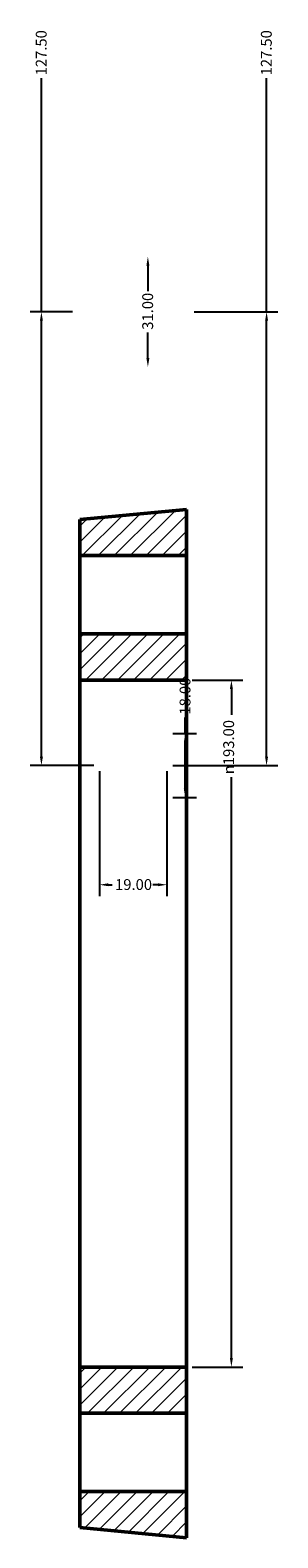
# Model space of a CAD drawing. Units: millimetres. Extents: x -206 to 906, y -257 to 1299.
# Drawn here: x -89 to -19, y 876 to 1299 of the extents above; entities that cross this region are included whole.
import ezdxf

# ---------------------------------------------------------------- set-up
doc = ezdxf.new("R2010")
doc.units = ezdxf.units.MM
for name, color, linetype, lineweight in [('Dimension (ANSI)', 7, 'Continuous', 25), ('Hatch (ANSI)', 7, 'Continuous', 18), ('Visible (ANSI)', 7, 'Continuous', 50)]:
    doc.layers.add(name, color=color, linetype=linetype, lineweight=lineweight)
doc.styles.add('Note Text (ANSI)', font='tahoma.ttf')
doc.dimstyles.new('Default - mm (ANSI)', dxfattribs={"dimtxt": 3.048, "dimasz": 2.5, "dimexe": 3.175, "dimexo": 1.6002, "dimgap": 0.8, "dimtad": 0, "dimtoh": 1, "dimrnd": 1e-08, "dimzin": 4, "dimdsep": 46, "dimtxsty": 'Note Text (ANSI)', "dimcen": 0.09, "dimdle": 10, "dimclrd": 256, "dimclre": 256, "dimclrt": 256, "dimadec": 1, "dimazin": 1, "dimtfac": 1, "dimtofl": 0, "dimtmove": 0, "dimatfit": 3, "dimfxl": 1, "dimtolj": 1, "dimtzin": 4, "dimlwd": -1, "dimlwe": -1, "dimarcsym": 0})

# ---------------------------------------------------------------- blocks, each defined once
blk = doc.blocks.new('*D7')
at = {"layer": 'Defpoints', "color": 0, "transparency": 16777216}
for p in [(-44.5, 1220), (-22.5, 1220), (-50.5, 1092.5)]:
    blk.add_point(p, dxfattribs=at)
at = {"layer": 'Dimension (ANSI)', "transparency": 16777216}
for p, q in [((-22.5, 1220), (-22.5, 1285.66)), ((-42.9, 1220), (-19.32, 1220)), ((-22.5, 1095), (-22.5, 1217.5)), ((-48.9, 1092.5), (-19.32, 1092.5))]:
    blk.add_line(p, q, dxfattribs=at)
for points in [[(-22.92, 1217.5), (-22.08, 1217.5), (-22.5, 1220)], [(-22.92, 1095), (-22.08, 1095), (-22.5, 1092.5)]]:
    blk.add_solid(points, dxfattribs=at)
at = {"layer": 'Dimension (ANSI)', "transparency": 16777216, "insert": (-24.09, 1286.46), "char_height": 3.048, "attachment_point": 1, "rotation": 90, "style": 'Note Text (ANSI)'}
blk.add_mtext('\\A1;127.50', dxfattribs=at)
blk = doc.blocks.new('*D8')
at = {"layer": 'Defpoints', "color": 0, "transparency": 16777216}
for p in [(-45, 1116.5), (-32.39, 1116.5), (-45, 923.5)]:
    blk.add_point(p, dxfattribs=at)
at = {"layer": 'Dimension (ANSI)', "transparency": 16777216}
for p, q in [((-43.4, 1116.5), (-29.21, 1116.5)), ((-32.39, 1114), (-32.39, 1106.72)), ((-32.39, 926), (-32.39, 1089.28)), ((-43.4, 923.5), (-29.21, 923.5))]:
    blk.add_line(p, q, dxfattribs=at)
for points in [[(-32.81, 1114), (-31.97, 1114), (-32.39, 1116.5)], [(-32.81, 926), (-31.97, 926), (-32.39, 923.5)]]:
    blk.add_solid(points, dxfattribs=at)
at = {"layer": 'Dimension (ANSI)', "transparency": 16777216, "insert": (-34.68, 1090.08), "char_height": 3.048, "attachment_point": 1, "rotation": 90, "style": 'Note Text (ANSI)'}
blk.add_mtext('\\A1;\\fAIGDT|b0|i0;\\H3.0480;\\ln\\fTahoma|b0|i0;\\H3.0480;193.00', dxfattribs=at)
blk = doc.blocks.new('*D10')
at = {"layer": 'Defpoints', "color": 0, "transparency": 16777216}
for p in [(-85.8, 1220), (-75.5, 1220), (-69.5, 1092.5)]:
    blk.add_point(p, dxfattribs=at)
at = {"layer": 'Dimension (ANSI)', "transparency": 16777216}
for p, q in [((-85.8, 1220), (-85.8, 1285.66)), ((-77.1, 1220), (-88.97, 1220)), ((-85.8, 1095), (-85.8, 1217.5)), ((-71.1, 1092.5), (-88.97, 1092.5))]:
    blk.add_line(p, q, dxfattribs=at)
for points in [[(-86.21, 1217.5), (-85.38, 1217.5), (-85.8, 1220)], [(-86.21, 1095), (-85.38, 1095), (-85.8, 1092.5)]]:
    blk.add_solid(points, dxfattribs=at)
at = {"layer": 'Dimension (ANSI)', "transparency": 16777216, "insert": (-87.38, 1286.46), "char_height": 3.048, "attachment_point": 1, "rotation": 90, "style": 'Note Text (ANSI)'}
blk.add_mtext('\\A1;127.50', dxfattribs=at)
blk = doc.blocks.new('*D11')
at = {"layer": 'Defpoints', "color": 0, "transparency": 16777216}
for p in [(-55.86, 1235.5), (-55.86, 1235.5), (-55.86, 1204.5)]:
    blk.add_point(p, dxfattribs=at)
at = {"layer": 'Dimension (ANSI)', "transparency": 16777216}
for p, q in [((-55.86, 1233), (-55.86, 1225.83)), ((-55.86, 1207), (-55.86, 1214.17))]:
    blk.add_line(p, q, dxfattribs=at)
for points in [[(-56.28, 1233), (-55.45, 1233), (-55.86, 1235.5)], [(-56.28, 1207), (-55.45, 1207), (-55.86, 1204.5)]]:
    blk.add_solid(points, dxfattribs=at)
at = {"layer": 'Dimension (ANSI)', "transparency": 16777216, "insert": (-57.45, 1214.97), "char_height": 3.048, "attachment_point": 1, "rotation": 90, "style": 'Note Text (ANSI)'}
blk.add_mtext('\\A1;31.00', dxfattribs=at)
blk = doc.blocks.new('*D12')
at = {"layer": 'Defpoints', "color": 0, "transparency": 16777216}
for p in [(-69.5, 1092.5), (-50.5, 1092.5), (-69.5, 1059.02)]:
    blk.add_point(p, dxfattribs=at)
at = {"layer": 'Dimension (ANSI)', "transparency": 16777216}
for p, q in [((-69.5, 1090.9), (-69.5, 1055.84)), ((-50.5, 1090.9), (-50.5, 1055.84)), ((-67, 1059.02), (-65.89, 1059.02)), ((-53, 1059.02), (-54.5, 1059.02))]:
    blk.add_line(p, q, dxfattribs=at)
for points in [[(-67, 1059.43), (-67, 1058.6), (-69.5, 1059.02)], [(-53, 1059.43), (-53, 1058.6), (-50.5, 1059.02)]]:
    blk.add_solid(points, dxfattribs=at)
at = {"layer": 'Dimension (ANSI)', "transparency": 16777216, "insert": (-65.09, 1060.6), "char_height": 3.048, "attachment_point": 1, "style": 'Note Text (ANSI)'}
blk.add_mtext('\\A1;19.00', dxfattribs=at)
blk = doc.blocks.new('*D13')
at = {"layer": 'Defpoints', "color": 0, "transparency": 16777216}
for p in [(-50.5, 1101.5), (-45.36, 1101.5), (-50.5, 1083.5)]:
    blk.add_point(p, dxfattribs=at)
at = {"layer": 'Dimension (ANSI)', "transparency": 16777216}
for p, q in [((-45.36, 1101.5), (-45.36, 1106.02)), ((-48.9, 1101.5), (-42.18, 1101.5)), ((-45.36, 1086), (-45.36, 1099)), ((-48.9, 1083.5), (-42.18, 1083.5))]:
    blk.add_line(p, q, dxfattribs=at)
for points in [[(-45.77, 1099), (-44.94, 1099), (-45.36, 1101.5)], [(-45.77, 1086), (-44.94, 1086), (-45.36, 1083.5)]]:
    blk.add_solid(points, dxfattribs=at)
at = {"layer": 'Dimension (ANSI)', "transparency": 16777216, "insert": (-46.95, 1106.82), "char_height": 3.048, "attachment_point": 1, "rotation": 90, "style": 'Note Text (ANSI)'}
blk.add_mtext('\\A1;18.00', dxfattribs=at)

msp = doc.modelspace()

# ---------------------------------------------------------------- hatches: boundary and pattern name
at = {"layer": 'Hatch (ANSI)'}
h = msp.add_hatch(dxfattribs=at)
h.set_pattern_fill('ANSI31', color=256, scale=25.4, style=0)
h.set_pattern_definition([(45, (0, 0), (-2.245064, 2.245064), [])])
h.paths.add_polyline_path([(-75, 1151.5), (-45, 1151.5), (-45, 1164.5), (-75, 1161.61)])
h.paths.add_polyline_path([(-45, 1129.5), (-75, 1129.5), (-75, 1116.5), (-45, 1116.5)])
h.paths.add_polyline_path([(-45, 888.5), (-75, 888.5), (-75, 878.39), (-45, 875.5)])
h.paths.add_polyline_path([(-75, 910.5), (-45, 910.5), (-45, 923.5), (-75, 923.5)])

# ---------------------------------------------------------------- linework, layer by layer
at = {"layer": 'Visible (ANSI)'}
for p, q in [((-45, 1164.5), (-75, 1161.61)), ((-75, 1161.61), (-75, 1151.5)), ((-45, 1151.5), (-45, 1164.5)), ((-75, 1151.5), (-45, 1151.5)), ((-75, 1129.5), (-75, 1151.5)), ((-45, 1151.5), (-45, 1129.5)), ((-45, 1129.5), (-75, 1129.5)), ((-75, 1129.5), (-75, 1116.5)), ((-45, 1116.5), (-45, 1129.5)), ((-75, 1116.5), (-45, 1116.5)), ((-75, 1116.5), (-75, 923.5)), ((-45, 1116.5), (-45, 923.5)), ((-45, 923.5), (-75, 923.5)), ((-75, 923.5), (-75, 910.5)), ((-45, 910.5), (-45, 923.5)), ((-75, 910.5), (-45, 910.5)), ((-75, 888.5), (-75, 910.5)), ((-45, 910.5), (-45, 888.5)), ((-45, 888.5), (-75, 888.5)), ((-75, 888.5), (-75, 878.39)), ((-45, 875.5), (-45, 888.5)), ((-75, 878.39), (-45, 875.5))]:
    msp.add_line(p, q, dxfattribs=at)

# ---------------------------------------------------------------- dimensions: what is measured, and where the dimension line sits
at = {"layer": 'Dimension (ANSI)'}
for base, p1, p2, override, picture, middle in [((-85.797, 1220), (-69.5, 1092.5), (-75.5, 1220), {"dimtoh": 0, "dimdec": 2, "dimtp": 0, "dimtm": 0, "dimtdec": 2, "dimatfit": 2}, '*D10', (-85.797, 1292.5)), ((-22.5, 1220), (-50.5, 1092.5), (-44.5, 1220), {"dimtoh": 0, "dimdec": 2, "dimtp": 0, "dimtm": 0, "dimtdec": 2, "dimatfit": 2}, '*D7', (-22.5, 1292.5)), ((-55.864, 1235.5), (-55.864, 1204.5), (-55.864, 1235.5), {"dimtoh": 0, "dimdec": 2, "dimse1": 1, "dimse2": 1, "dimtp": 0, "dimtm": 0, "dimtdec": 2, "dimatfit": 1}, '*D11', (-55.864, 1220)), ((-45.3553, 1101.5), (-50.5, 1083.5), (-50.5, 1101.5), {"dimtoh": 0, "dimdec": 2, "dimtp": 0, "dimtm": 0, "dimtdec": 2, "dimatfit": 2}, '*D13', (-45.3553, 1111.7139))]:
    dim = msp.add_linear_dim(base=base, p1=p1, p2=p2, angle=90, dimstyle='Default - mm (ANSI)', override=override, dxfattribs=at)
    dim.commit()
    dim.dimension.update_dxf_attribs({"geometry": picture, "text_midpoint": middle, "dimtype": 160})
dim = msp.add_linear_dim(base=(-32.3887, 1116.5), p1=(-45, 923.5), p2=(-45, 1116.5), angle=90, text='\\fAIGDT|b0|i0;\\H3.0480;\\ln\\fTahoma|b0|i0;\\H3.0480;<>', dimstyle='Default - mm (ANSI)', override={"dimtoh": 0, "dimdec": 2, "dimtp": 0, "dimtm": 0, "dimtdec": 2, "dimatfit": 1}, dxfattribs=at)
dim.commit()
dim.dimension.update_dxf_attribs({"geometry": '*D8', "text_midpoint": (-32.3887, 1098), "dimtype": 160})
dim = msp.add_linear_dim(base=(-69.5, 1059.0159), p1=(-50.5, 1092.5), p2=(-69.5, 1092.5), dimstyle='Default - mm (ANSI)', override={"dimtoh": 0, "dimdec": 2, "dimtp": 0, "dimtm": 0, "dimtdec": 2, "dimatfit": 1}, dxfattribs=at)
dim.commit()
dim.dimension.update_dxf_attribs({"geometry": '*D12', "text_midpoint": (-60.1907, 1059.0159), "dimtype": 160})

doc.saveas('drawing.dxf')
